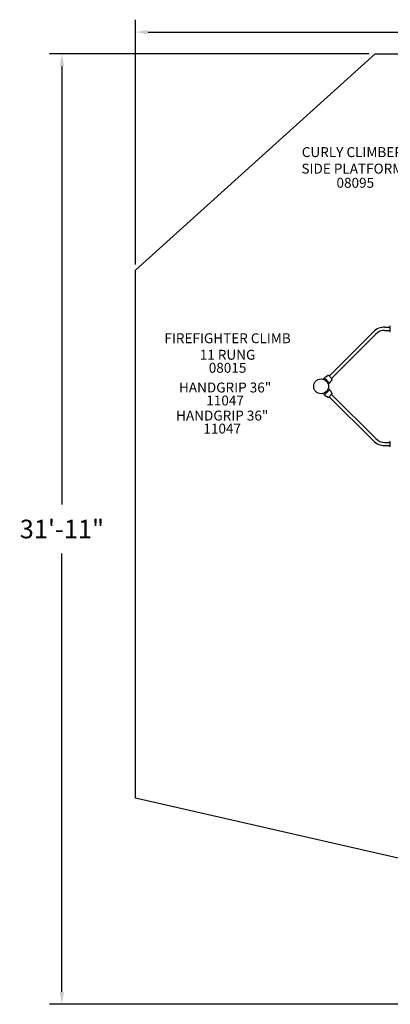
# Model space of a CAD drawing. Units: inches. Extents: x -44 to 699, y 7 to 405.
# Drawn here: x -44 to 106, y 8 to 405 of the extents above; entities that cross this region are included whole.
import ezdxf

# ---------------------------------------------------------------- set-up
doc = ezdxf.new("R2010")
doc.units = ezdxf.units.IN
doc.header["$LTSCALE"] = 12
doc.header["$MEASUREMENT"] = 0
for name, color, linetype in [('1', 7, 'Continuous'), ('14', 2, 'Continuous'), ('20', 7, 'Continuous'), ('33', 20, 'Continuous'), ('6070', 7, 'Continuous'), ('8', 7, 'Continuous')]:
    doc.layers.add(name, color=color, linetype=linetype)
doc.styles.add('NORMAL', font='simplex')
doc.styles.get("Standard").update_dxf_attribs({"font": 'romans.shx'})
doc.dimstyles.get("Standard").update_dxf_attribs({"dimscale": 60, "dimtxt": 0.0833, "dimasz": 0.0833, "dimexe": 0.0833, "dimexo": 0.04, "dimgap": 0.09, "dimtad": 0, "dimtih": 1, "dimtoh": 1, "dimdec": 4, "dimzin": 1, "dimdsep": 46, "dimlunit": 4, "dimtxsty": 'Standard', "dimcen": 0.09, "dimclrt": 150, "dimadec": 4, "dimazin": 0, "dimtfac": 1, "dimtdec": 0, "dimtofl": 0, "dimtmove": 0, "dimatfit": 3, "dimfxl": 1, "dimtolj": 1, "dimtzin": 0, "dimarcsym": 0})

# ---------------------------------------------------------------- blocks, each defined once
blk = doc.blocks.new('*D39')
at = {"layer": '33', "color": 0, "lineweight": -2, "transparency": 16777216}
for p, q in [((3.15, 306.06), (3.15, 404.74)), ((666.67, 349.54), (666.67, 404.74)), ((8.15, 399.74), (310.08, 399.74)), ((661.67, 399.74), (358.38, 399.74))]:
    blk.add_line(p, q, dxfattribs=at)
at = {"layer": '33', "color": 0, "transparency": 16777216}
for points in [[(8.15, 400.57), (8.15, 398.91), (3.15, 399.74)], [(661.67, 400.57), (661.67, 398.91), (666.67, 399.74)]]:
    blk.add_solid(points, dxfattribs=at)
at = {"layer": '33', "color": 150, "transparency": 16777216, "insert": (334.23, 399.74), "char_height": 7.5, "attachment_point": 5}
blk.add_mtext('\\A1;55\'-4"', dxfattribs=at)
blk = doc.blocks.new('*D40')
at = {"layer": '33', "color": 0, "lineweight": -2, "transparency": 16777216}
for p, q in [((97.23, 391), (-31.54, 391)), ((-26.54, 386), (-26.54, 209.2)), ((-26.54, 12.66), (-26.54, 189.47)), ((363.89, 7.66), (-31.54, 7.66))]:
    blk.add_line(p, q, dxfattribs=at)
at = {"layer": '33', "color": 0, "transparency": 16777216}
for points in [[(-27.37, 386), (-25.7, 386), (-26.54, 391)], [(-27.37, 12.66), (-25.7, 12.66), (-26.54, 7.66)]]:
    blk.add_solid(points, dxfattribs=at)
at = {"layer": '33', "color": 150, "transparency": 16777216, "insert": (-26.54, 199.33), "char_height": 7.5, "attachment_point": 5}
blk.add_mtext('\\A1;31\'-11"', dxfattribs=at)

msp = doc.modelspace()

# ---------------------------------------------------------------- linework, layer by layer
at = {"layer": '1'}
for p, q in [((81.08, 261.03), (98.91, 278.86)), ((103.53, 280.77), (105.51, 280.77)), ((103.53, 279.46), (105.51, 279.46)), ((105.51, 281.03), (105.51, 279.2)), ((82.01, 260.1), (99.84, 277.93)), ((81.22, 258.2), (79.18, 260.24)), ((79.59, 259.31), (79.59, 259.32)), ((79.64, 259.32), (79.88, 259.07)), ((80.06, 258.9), (80.3, 258.65)), ((80.3, 258.61), (80.29, 258.6)), ((82.19, 259.92), (80.9, 261.21)), ((79.18, 253.5), (81.22, 255.53)), ((79.59, 254.41), (79.59, 254.42)), ((79.88, 254.66), (79.64, 254.41)), ((80.3, 255.08), (80.06, 254.83)), ((80.29, 255.13), (80.3, 255.12)), ((80.9, 252.52), (82.19, 253.82)), ((81.08, 252.71), (98.91, 234.87)), ((82.01, 253.64), (99.84, 235.8)), ((105.51, 234.53), (105.51, 232.7)), ((103.53, 234.27), (105.51, 234.27)), ((103.53, 232.96), (105.51, 232.96))]:
    msp.add_line(p, q, dxfattribs=at)
for centre, radius, start, end in [((103.53, 274.24), 6.53, 90, 135), ((103.53, 274.24), 5.22, 90, 135), ((105.76, 281.03), 0.25, 105.9143, 180), ((105.76, 279.2), 0.25, 180, 254.0849), ((85.25, 253.04), 9.44, 130.3003, 134.5534), ((79.16, 260.21), 0.03, 119.5182, 130.3035), ((78.16, 261.99), 2.01, 299.518, 300.5519), ((79.21, 260.25), 0.0301, 132.4482, 224.9648), ((85.23, 253.06), 9.41, 125.1413, 129.943), ((79.21, 260.25), 0.0352, 129.923, 132.7673), ((79.62, 259.3), 0.03, 45.0186, 134.9814), ((80.76, 259.42), 1.64, 123.5183, 125.1523), ((81.54, 258.22), 3.06, 121.8069, 123.3074), ((80.91, 259.37), 1.76, 125.4565, 126.3836), ((80.78, 259.55), 1.54, 124.6317, 125.42), ((80.92, 259.35), 1.79, 124.4185, 124.6507), ((84.96, 253.47), 8.92, 120.6972, 124.4454), ((254.32, -21.81), 332.11, 121.6442, 121.6758), ((75.49, 268.31), 8.7, 301.8166, 302.4559), ((72.59, 272.9), 14.13, 302.3943, 303.8545), ((80.28, 258.63), 0.03, 315.0195, 44.9805), ((81.2, 259.8), 1.56, 119.6202, 120.6856), ((81.3, 259.6), 1.78, 118.8484, 119.5594), ((81.44, 259.35), 2.07, 118.6628, 118.8721), ((81.19, 259.99), 1.39, 120.399, 121.6928), ((81.41, 259.61), 1.83, 119.8301, 120.4455), ((84.54, 254.17), 8.1, 119.0849, 119.8561), ((80.72, 261.03), 0.25, 45, 119.0849), ((74.02, 264.27), 9.45, 315.4483, 319.6987), ((81.24, 258.23), 0.0301, 225.0487, 298.0614), ((82.96, 257.18), 1.99, 149.4455, 150.4865), ((81.2, 258.18), 0.03, 319.6971, 330.4829), ((81.23, 258.23), 0.0315, 305.6825, 320.3397), ((81.24, 258.22), 0.0245, 297.3402, 306.4752), ((74.04, 264.25), 9.41, 320.0566, 324.8606), ((80.46, 259.73), 1.56, 324.8079, 326.5231), ((79.21, 260.55), 3.06, 326.6937, 328.1947), ((80.41, 259.89), 1.69, 323.5985, 324.5622), ((80.46, 259.85), 1.63, 324.6014, 325.5986), ((74.5, 263.94), 8.86, 325.5411, 329.317), ((-212.99, 440.83), 346.4, 328.3259, 328.3562), ((93.14, 252.09), 13.24, 146.0962, 148.0737), ((80.86, 260.17), 1.47, 329.2815, 330.4126), ((80.46, 260.39), 1.92, 330.4646, 331.3504), ((81.09, 260.14), 1.25, 328.2795, 328.8401), ((80.71, 260.36), 1.69, 328.8842, 330.1941), ((75.15, 263.56), 8.1, 330.1435, 330.9143), ((82.01, 259.74), 0.25, 330.9143, 45), ((79.62, 254.44), 0.03, 225.0195, 314.9805), ((80.28, 255.1), 0.03, 315.0186, 44.9814), ((74.02, 249.47), 9.44, 40.3003, 44.5534), ((81.24, 255.51), 0.0301, 42.4482, 134.9648), ((82.97, 256.56), 2.01, 209.518, 210.5519), ((81.2, 255.55), 0.03, 29.5182, 40.3035), ((81.23, 255.5), 0.0352, 39.923, 42.7673), ((74.04, 249.48), 9.41, 35.1413, 39.943), ((80.4, 253.96), 1.64, 33.5183, 35.1523), ((79.21, 253.18), 3.06, 31.8069, 33.3074), ((80.35, 253.81), 1.76, 35.4565, 36.3836), ((80.54, 253.94), 1.54, 34.6317, 35.42), ((80.33, 253.8), 1.79, 34.4185, 34.6507), ((74.45, 249.76), 8.92, 30.6972, 34.4454), ((-200.83, 80.4), 332.11, 31.6442, 31.6758), ((89.29, 259.22), 8.7, 211.8166, 212.4559), ((93.88, 262.13), 14.13, 212.3943, 213.8545), ((80.78, 253.52), 1.56, 29.6202, 30.6856), ((80.58, 253.41), 1.78, 28.8484, 29.5594), ((80.33, 253.27), 2.07, 28.6628, 28.8721), ((80.97, 253.53), 1.39, 30.399, 31.6928), ((80.6, 253.3), 1.83, 29.8301, 30.4455), ((75.16, 250.18), 8.1, 29.0849, 29.8561), ((85.25, 260.7), 9.45, 225.4483, 229.6987), ((79.16, 253.52), 0.03, 229.6971, 240.4829), ((78.17, 251.76), 1.99, 59.4455, 60.4865), ((79.21, 253.48), 0.0301, 135.0487, 208.0614), ((79.2, 253.48), 0.0245, 207.3402, 216.4752), ((79.21, 253.48), 0.0315, 215.6825, 230.3397), ((85.23, 260.67), 9.41, 230.0566, 234.8606), ((80.71, 254.25), 1.56, 234.8079, 236.5231), ((81.54, 255.51), 3.06, 236.6937, 238.1947), ((80.87, 254.31), 1.69, 233.5985, 234.5622), ((80.83, 254.26), 1.63, 234.6014, 235.5986), ((84.92, 260.21), 8.86, 235.5411, 239.317), ((261.81, 547.71), 346.4, 238.3259, 238.3562), ((73.08, 241.57), 13.24, 56.0962, 58.0737), ((81.15, 253.86), 1.47, 239.2815, 240.4126), ((81.37, 254.25), 1.92, 240.4646, 241.3504), ((81.12, 253.63), 1.25, 238.2795, 238.8401), ((81.35, 254), 1.69, 238.8842, 240.1941), ((84.54, 259.56), 8.1, 240.1435, 240.9143), ((80.72, 252.7), 0.25, 240.9143, 315), ((82.01, 254), 0.25, 315, 29.0849), ((103.53, 239.49), 6.53, 225, 270), ((103.53, 239.49), 5.22, 225, 270), ((105.76, 234.53), 0.25, 105.9143, 180), ((105.76, 232.7), 0.25, 180, 254.0849)]:
    msp.add_arc(centre, radius, start, end, dxfattribs=at)
at = {"layer": '14'}
msp.add_lwpolyline([(99.63, 391), (297.16, 391), (666.67, 347.14), (666.67, 217.35), (496.78, 7.66), (366.29, 7.66), (3.15, 90.76), (3.15, 303.66)], close=True, dxfattribs=at)
at = {"layer": '6070'}
msp.add_circle((77.85, 256.87), 3, dxfattribs=at)

# ---------------------------------------------------------------- texts
at = {"layer": '20', "char_height": 4, "width": 117.3365, "attachment_point": 2, "style": 'NORMAL'}
for s, insert in [('\\pt76;08095', (91.61, 340.96)), ('08015', (40.18, 266.35)), ('\\pt76;11047', (39.18, 253.16)), ('\\pt76;11047', (38.02, 241.84))]:
    msp.add_mtext(s, dxfattribs=dict(at, insert=insert))
at = {"layer": '8', "char_height": 4, "attachment_point": 8, "style": 'NORMAL'}
for s, insert, width in [('CURLY CLIMBER SIDE PLATFORM', (90.42, 341.42), 43.1508), ('FIREFIGHTER CLIMB \\P11 RUNG', (40.18, 266.35), 117.3365), ('HANDGRIP 36"', (39.18, 253.16), 117.3365), ('HANDGRIP 36"', (38.02, 241.84), 117.3365)]:
    msp.add_mtext(s, dxfattribs=dict(at, insert=insert, width=width))

# ---------------------------------------------------------------- dimensions: what is measured, and where the dimension line sits
at = {"layer": '33'}
dim = msp.add_linear_dim(base=(666.67, 399.74), p1=(3.15, 303.66), p2=(666.67, 347.14), dimstyle='Standard', override={"dimtxt": 0.125, "dimdec": 0, "dimsah": 1}, dxfattribs=at)
dim.commit()
dim.dimension.update_dxf_attribs({"geometry": '*D39', "text_midpoint": (334.23, 399.74), "dimtype": 160})
dim = msp.add_linear_dim(base=(-26.54, 391), p1=(366.29, 7.66), p2=(99.63, 391), angle=90, dimstyle='Standard', override={"dimtxt": 0.125, "dimdec": 0, "dimsah": 1}, dxfattribs=at)
dim.commit()
dim.dimension.update_dxf_attribs({"geometry": '*D40', "text_midpoint": (-26.54, 199.33)})

doc.saveas('drawing.dxf')
